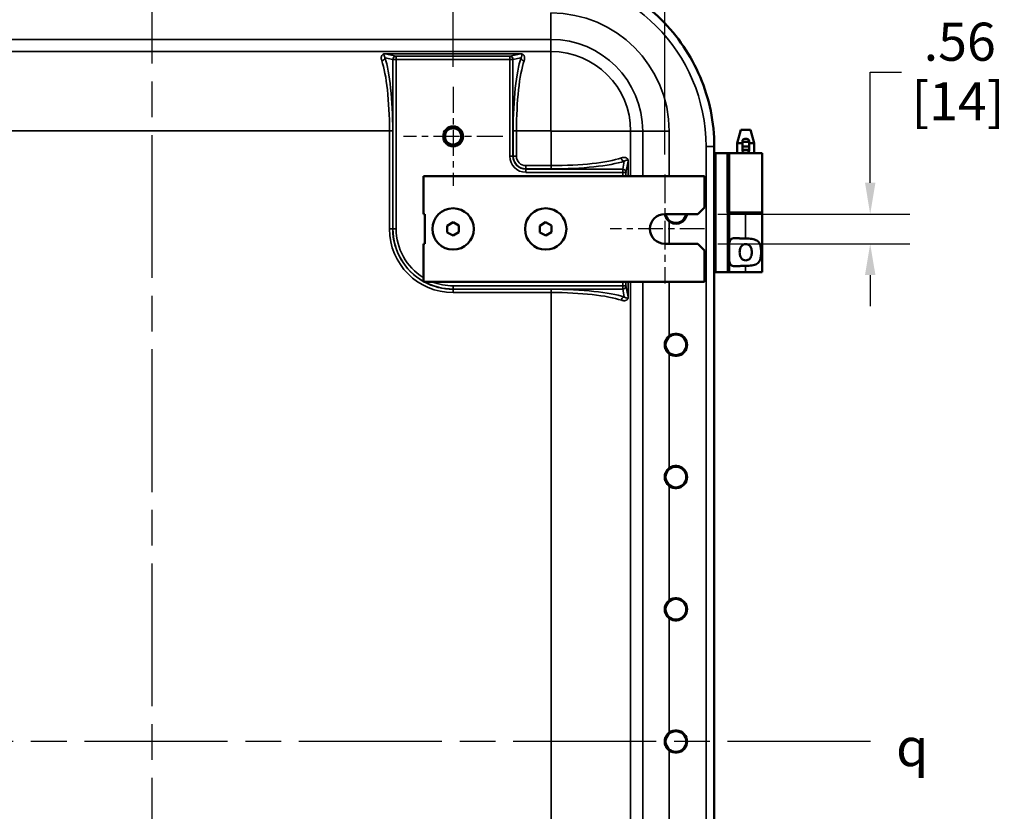
# Model space of a CAD drawing. Units: inches. Extents: x 1 to 131, y 1 to 101.
# Drawn here: x 93 to 111, y 50 to 65 of the extents above; entities that cross this region are included whole.
import ezdxf

# ---------------------------------------------------------------- set-up
doc = ezdxf.new("R2010")
doc.units = ezdxf.units.IN
doc.header["$LTSCALE"] = 6
doc.header["$MEASUREMENT"] = 0
doc.linetypes.add('CHAIN', pattern=[0.7087, 0.4724, -0.0591, 0.1181, -0.0591])
for name, color, linetype, lineweight in [('Center Mark (ANSI)', 7, 'CHAIN', 25), ('Centerline (ANSI)', 7, 'CHAIN', 25), ('Dimension (ANSI)', 7, 'Continuous', 25), ('Symbol (ANSI)', 7, 'Continuous', 25), ('Visible (ANSI)', 7, 'Continuous', 50), ('Visible Narrow (ANSI)', 7, 'Continuous', 35)]:
    doc.layers.add(name, color=color, linetype=linetype, lineweight=lineweight)
doc.styles.add('Note Text (ANSI)', font='tahoma.ttf')
doc.dimstyles.new('Default (ANSI)', dxfattribs={"dimscale": 6, "dimtxt": 0.12, "dimasz": 0.098425, "dimexe": 0.125, "dimexo": 0.0625, "dimgap": 0.031496, "dimtad": 0, "dimtih": 1, "dimtoh": 1, "dimrnd": 1e-08, "dimzin": 4, "dimdsep": 46, "dimtxsty": 'Note Text (ANSI)', "dimcen": 0.09, "dimdle": 0.393701, "dimclrd": 256, "dimclre": 256, "dimclrt": 256, "dimadec": 0, "dimazin": 1, "dimtfac": 1, "dimtofl": 0, "dimtmove": 0, "dimatfit": 3, "dimfxl": 0, "dimtolj": 1, "dimtzin": 4, "dimlwd": -1, "dimlwe": -1, "dimarcsym": 0})

# ---------------------------------------------------------------- blocks, each defined once
blk = doc.blocks.new('*D18')
at = {"layer": 'Defpoints', "color": 0, "transparency": 16777216}
for p in [(104.92, 73.175), (85.54, 62.463), (104.92, 62.463)]:
    blk.add_point(p, dxfattribs=at)
at = {"layer": 'Dimension (ANSI)', "transparency": 16777216}
for p, q in [((85.54, 62.838), (85.54, 73.925)), ((104.92, 62.838), (104.92, 73.925)), ((86.131, 73.175), (92.446, 73.175)), ((104.33, 73.175), (98.115, 73.175))]:
    blk.add_line(p, q, dxfattribs=at)
for points in [[(86.131, 73.273), (86.131, 73.076), (85.54, 73.175)], [(104.33, 73.273), (104.33, 73.076), (104.92, 73.175)]]:
    blk.add_solid(points, dxfattribs=at)
at = {"layer": 'Dimension (ANSI)', "transparency": 16777216, "char_height": 0.72, "attachment_point": 1, "style": 'Note Text (ANSI)'}
for s, insert in [('\\A1; \\fTahoma|b0|i0;\\H0.7200;19.38 MTG.', (92.635, 74.117)), ('\\A1;[492]', (94.171, 72.986))]:
    blk.add_mtext(s, dxfattribs=dict(at, insert=insert))
blk = doc.blocks.new('*D22')
at = {"layer": 'Defpoints', "color": 0, "transparency": 16777216}
for p in [(105.545, 61.713), (105.545, 61.151), (108.801, 61.151)]:
    blk.add_point(p, dxfattribs=at)
at = {"layer": 'Dimension (ANSI)', "transparency": 16777216}
for p, q in [((108.801, 62.304), (108.801, 64.395)), ((108.801, 64.395), (109.392, 64.395)), ((105.92, 61.713), (109.551, 61.713)), ((105.92, 61.151), (109.551, 61.151)), ((108.801, 60.56), (108.801, 59.97))]:
    blk.add_line(p, q, dxfattribs=at)
for points in [[(108.703, 62.304), (108.9, 62.304), (108.801, 61.713)], [(108.703, 60.56), (108.9, 60.56), (108.801, 61.151)]]:
    blk.add_solid(points, dxfattribs=at)
at = {"layer": 'Dimension (ANSI)', "transparency": 16777216, "char_height": 0.72, "attachment_point": 1, "style": 'Note Text (ANSI)'}
for s, insert in [('\\A1; .56', (109.591, 65.332)), ('\\A1;[14]', (109.581, 64.206))]:
    blk.add_mtext(s, dxfattribs=dict(at, insert=insert))
blk = doc.blocks.new('*D28')
at = {"layer": 'Defpoints', "color": 0, "transparency": 16777216}
for p in [(100.92, 70.015), (89.54, 64.12), (100.92, 64.12)]:
    blk.add_point(p, dxfattribs=at)
at = {"layer": 'Dimension (ANSI)', "transparency": 16777216}
for p, q in [((89.54, 64.495), (89.54, 70.765)), ((100.92, 64.495), (100.92, 70.765)), ((90.131, 70.015), (93.472, 70.015)), ((100.33, 70.015), (96.586, 70.015))]:
    blk.add_line(p, q, dxfattribs=at)
for points in [[(90.131, 70.113), (90.131, 69.916), (89.54, 70.015)], [(100.33, 70.113), (100.33, 69.916), (100.92, 70.015)]]:
    blk.add_solid(points, dxfattribs=at)
at = {"layer": 'Dimension (ANSI)', "transparency": 16777216, "char_height": 0.72, "attachment_point": 1, "style": 'Note Text (ANSI)'}
for s, insert in [('\\A1; 11.38', (93.661, 70.957)), ('\\A1;[289]', (93.919, 69.826))]:
    blk.add_mtext(s, dxfattribs=dict(at, insert=insert))

msp = doc.modelspace()

# ---------------------------------------------------------------- linework, layer by layer
at = {"layer": 'Center Mark (ANSI)', "linetype": 'CHAIN', "ltscale": 0.173502}
for p, q in [((100.92, 64.12), (100.92, 62.245)), ((101.858, 63.182), (99.983, 63.182))]:
    msp.add_line(p, q, dxfattribs=at)
at = {"layer": 'Center Mark (ANSI)', "linetype": 'CHAIN', "ltscale": 0.190862}
msp.add_line((104.92, 62.463), (104.92, 60.401), dxfattribs=at)
at = {"layer": 'Center Mark (ANSI)', "linetype": 'CHAIN', "ltscale": 0.164822}
msp.add_line((105.67, 61.432), (103.889, 61.432), dxfattribs=at)
at = {"layer": 'Centerline (ANSI)', "linetype": 'CHAIN', "ltscale": 0.952448}
for p, q in [((95.23, 67.258), (95.23, 34.548)), ((108.807, 51.742), (80.127, 51.742))]:
    msp.add_line(p, q, dxfattribs=at)
at = {"layer": 'Visible (ANSI)'}
for p, q in [((106.357, 63.305), (106.29, 63.055)), ((106.541, 63.305), (106.357, 63.305)), ((106.541, 63.305), (106.608, 63.055)), ((106.387, 63.094), (106.387, 63.081)), ((106.387, 63.081), (106.387, 62.992)), ((106.387, 63.081), (106.512, 63.081)), ((106.43, 63.135), (106.468, 63.135)), ((106.512, 63.081), (106.512, 63.094)), ((106.512, 62.992), (106.512, 63.081)), ((105.855, 40.497), (105.855, 62.987)), ((106.29, 63.055), (106.387, 63.055)), ((106.29, 62.867), (106.29, 63.055)), ((106.387, 62.992), (106.387, 62.927)), ((106.387, 62.992), (106.512, 62.992)), ((106.387, 62.927), (106.512, 62.927)), ((106.387, 62.927), (106.387, 62.913)), ((106.512, 63.055), (106.608, 63.055)), ((106.512, 62.927), (106.512, 62.992)), ((106.512, 62.913), (106.512, 62.927)), ((106.608, 62.867), (106.608, 63.055)), ((105.855, 62.867), (105.886, 62.867)), ((106.105, 62.867), (105.886, 62.867)), ((106.105, 62.867), (106.109, 62.867)), ((106.105, 61.742), (106.105, 62.867)), ((106.105, 62.867), (106.105, 62.867)), ((106.141, 62.867), (106.109, 62.867)), ((106.759, 62.867), (106.141, 62.867)), ((106.43, 62.872), (106.468, 62.872)), ((106.759, 62.867), (106.759, 61.742)), ((100.358, 61.714), (100.358, 62.432)), ((100.358, 62.432), (105.67, 62.432)), ((105.67, 62.432), (105.67, 61.838)), ((105.67, 61.838), (105.545, 61.713)), ((100.358, 61.714), (100.389, 61.714)), ((100.389, 61.714), (100.389, 61.151)), ((104.92, 61.713), (105.545, 61.713)), ((106.105, 61.742), (106.136, 61.742)), ((106.448, 61.742), (106.136, 61.742)), ((106.136, 60.617), (106.136, 61.742)), ((106.759, 61.742), (106.448, 61.742)), ((106.448, 61.742), (106.759, 61.742)), ((106.759, 60.617), (106.759, 61.742)), ((100.919, 61.559), (100.811, 61.494)), ((100.811, 61.367), (100.811, 61.494)), ((101.03, 61.495), (100.919, 61.559)), ((101.03, 61.369), (101.03, 61.495)), ((102.669, 61.559), (102.561, 61.494)), ((102.561, 61.367), (102.561, 61.494)), ((102.78, 61.495), (102.669, 61.559)), ((102.78, 61.369), (102.78, 61.495)), ((100.922, 61.307), (100.811, 61.367)), ((100.922, 61.307), (101.03, 61.369)), ((102.672, 61.307), (102.561, 61.367)), ((102.672, 61.307), (102.78, 61.369)), ((100.389, 61.151), (100.358, 61.151)), ((100.358, 60.432), (100.358, 61.151)), ((105.545, 61.151), (104.92, 61.151)), ((105.545, 61.151), (105.67, 61.026)), ((105.67, 61.026), (105.67, 60.432)), ((105.886, 60.617), (105.855, 60.617)), ((106.105, 60.617), (105.886, 60.617)), ((106.136, 60.617), (106.105, 60.617)), ((106.448, 60.617), (106.136, 60.617)), ((106.448, 60.617), (106.759, 60.617)), ((105.67, 60.432), (100.358, 60.432))]:
    msp.add_line(p, q, dxfattribs=at)
for centre, radius in [((100.92, 63.182), 0.188), ((100.92, 63.182), 0.154), ((100.92, 61.432), 0.391), ((102.67, 61.432), 0.391), ((105.13, 59.242), 0.195), ((105.13, 56.742), 0.195), ((105.13, 54.242), 0.195), ((105.13, 51.742), 0.195)]:
    msp.add_circle(centre, radius, dxfattribs=at)
for centre, radius, start, end in [((104.92, 61.432), 0.281, 90, 270), ((105.13, 61.742), 0.195, 188.3685, 351.6315), ((105.13, 61.742), 0.211, 232.931, 352.1669), ((105.13, 59.242), 0.211, 232.931, 127.069), ((105.13, 56.742), 0.211, 232.931, 127.069), ((105.13, 54.242), 0.211, 232.931, 127.069), ((105.13, 51.742), 0.211, 232.931, 127.069)]:
    msp.add_arc(centre, radius, start, end, dxfattribs=at)
for centre, major_axis, start_param, end_param in [((106.43, 63.094), (-0.0437, 0), 4.712389, 6.283185), ((106.468, 63.094), (0.0437, 0), 0, 1.570796), ((106.43, 62.913), (-0.0437, 0), 0, 1.570796), ((106.468, 62.913), (0.0437, 0), 4.712389, 6.283185)]:
    msp.add_ellipse(centre, major_axis=major_axis, ratio=0.933813, start_param=start_param, end_param=end_param, dxfattribs=at)
for points, knots in [([(105.855, 62.992), (105.855, 63.444), (105.763, 63.891), (105.415, 64.711), (105.166, 65.079), (104.541, 65.699), (104.17, 65.944), (103.356, 66.28), (102.92, 66.367), (102.48, 66.367)], [-13.503154, -13.503154, -13.503154, -13.503154, -10.062658, -10.062658, -6.709042, -6.709042, -3.354677, -3.354677, 0, 0, 0, 0]), ([(105.003, 61.574), (104.995, 61.58), (104.988, 61.586), (104.962, 61.612), (104.946, 61.635), (104.928, 61.678), (104.924, 61.696), (104.921, 61.713)], [1.198313, 1.198313, 1.198313, 1.198313, 1.2710394, 1.2710394, 1.4731423, 1.4731423, 1.6034437, 1.6034437, 1.6034437, 1.6034437]), ([(106.136, 61.095), (106.136, 61.1), (106.136, 61.105), (106.137, 61.146), (106.139, 61.178), (106.151, 61.214), (106.158, 61.225), (106.175, 61.242), (106.186, 61.247), (106.226, 61.26), (106.263, 61.259), (106.329, 61.255), (106.352, 61.253), (106.399, 61.25), (106.423, 61.25), (106.447, 61.25), (106.447, 61.25), (106.448, 61.25)], [1.880319, 1.880319, 1.880319, 1.880319, 1.91912, 1.91912, 2.217906, 2.217906, 2.371492, 2.371492, 2.525077, 2.525077, 2.882873, 2.882873, 3.061771, 3.061771, 3.240669, 3.240669, 3.244477, 3.244477, 3.244477, 3.244477]), ([(106.448, 61.25), (106.448, 61.25), (106.449, 61.25), (106.488, 61.25), (106.529, 61.248), (106.603, 61.238), (106.636, 61.228), (106.672, 61.205), (106.683, 61.196), (106.7, 61.176), (106.708, 61.164), (106.723, 61.131), (106.729, 61.105), (106.738, 61.05), (106.739, 61.02), (106.739, 60.964), (106.738, 60.935), (106.729, 60.879), (106.723, 60.853), (106.708, 60.821), (106.7, 60.809), (106.683, 60.788), (106.672, 60.779), (106.636, 60.756), (106.603, 60.747), (106.529, 60.736), (106.488, 60.735), (106.449, 60.735), (106.449, 60.735), (106.448, 60.735), (106.448, 60.735)], [2.505228, 2.505228, 2.505228, 2.505228, 2.509035, 2.509035, 2.802557, 2.802557, 3.096079, 3.096079, 3.218365, 3.218365, 3.34065, 3.34065, 3.552101, 3.552101, 3.763552, 3.763552, 3.975004, 3.975004, 4.186455, 4.186455, 4.30874, 4.30874, 4.431025, 4.431025, 4.724548, 4.724548, 5.01807, 5.01807, 5.01807, 5.021877, 5.021877, 5.021877, 5.021877]), ([(106.449, 61.147), (106.435, 61.147), (106.421, 61.144), (106.394, 61.133), (106.382, 61.125), (106.364, 61.106), (106.355, 61.092), (106.344, 61.066), (106.34, 61.052), (106.335, 61.022), (106.334, 61.006), (106.334, 60.978), (106.335, 60.962), (106.34, 60.932), (106.344, 60.918), (106.355, 60.893), (106.364, 60.879), (106.382, 60.859), (106.394, 60.851), (106.421, 60.84), (106.435, 60.838), (106.463, 60.838), (106.478, 60.84), (106.504, 60.851), (106.516, 60.859), (106.535, 60.879), (106.543, 60.893), (106.554, 60.918), (106.558, 60.932), (106.564, 60.962), (106.565, 60.978), (106.565, 61.006), (106.564, 61.022), (106.558, 61.052), (106.554, 61.066), (106.543, 61.092), (106.535, 61.106), (106.516, 61.125), (106.504, 61.133), (106.478, 61.144), (106.463, 61.147), (106.449, 61.147)], [0, 0, 0, 0, 0.106526, 0.106526, 0.213053, 0.213053, 0.324789, 0.324789, 0.43327, 0.43327, 0.54175, 0.54175, 0.650231, 0.650231, 0.758711, 0.758711, 0.870448, 0.870448, 0.976974, 0.976974, 1.0835, 1.0835, 1.190027, 1.190027, 1.296553, 1.296553, 1.40829, 1.40829, 1.51677, 1.51677, 1.625251, 1.625251, 1.733731, 1.733731, 1.842211, 1.842211, 1.953948, 1.953948, 2.060474, 2.060474, 2.167001, 2.167001, 2.167001, 2.167001]), ([(106.448, 60.735), (106.447, 60.735), (106.447, 60.735), (106.446, 60.735), (106.423, 60.735), (106.399, 60.734), (106.352, 60.732), (106.329, 60.73), (106.263, 60.726), (106.226, 60.725), (106.186, 60.737), (106.175, 60.743), (106.158, 60.76), (106.151, 60.771), (106.139, 60.806), (106.137, 60.838), (106.136, 60.88), (106.136, 60.885), (106.136, 60.89)], [-0.003808, -0.003808, -0.003808, -0.003808, 0, 0, 0, 0.178898, 0.178898, 0.357796, 0.357796, 0.715592, 0.715592, 0.869177, 0.869177, 1.022763, 1.022763, 1.321549, 1.321549, 1.36035, 1.36035, 1.36035, 1.36035]), ([(105.003, 59.074), (104.995, 59.08), (104.988, 59.086), (104.962, 59.112), (104.946, 59.135), (104.925, 59.187), (104.919, 59.216), (104.919, 59.269), (104.925, 59.297), (104.946, 59.349), (104.963, 59.373), (104.988, 59.399), (104.995, 59.405), (105.003, 59.411)], [1.198313, 1.198313, 1.198313, 1.198313, 1.2710394, 1.2710394, 1.4731423, 1.4731423, 1.6752451, 1.6752451, 1.878491, 1.878491, 2.081737, 2.081737, 2.1522582, 2.1522582, 2.1522582, 2.1522582]), ([(105.003, 56.574), (104.995, 56.58), (104.988, 56.586), (104.962, 56.612), (104.946, 56.635), (104.925, 56.687), (104.919, 56.716), (104.919, 56.769), (104.925, 56.797), (104.946, 56.849), (104.963, 56.873), (104.988, 56.899), (104.995, 56.905), (105.003, 56.911)], [1.198313, 1.198313, 1.198313, 1.198313, 1.2710394, 1.2710394, 1.4731423, 1.4731423, 1.6752451, 1.6752451, 1.878491, 1.878491, 2.081737, 2.081737, 2.1522582, 2.1522582, 2.1522582, 2.1522582]), ([(105.003, 54.074), (104.995, 54.08), (104.988, 54.086), (104.962, 54.112), (104.946, 54.135), (104.925, 54.187), (104.919, 54.216), (104.919, 54.269), (104.925, 54.297), (104.946, 54.349), (104.963, 54.373), (104.988, 54.399), (104.995, 54.405), (105.003, 54.411)], [1.198313, 1.198313, 1.198313, 1.198313, 1.2710394, 1.2710394, 1.4731423, 1.4731423, 1.6752451, 1.6752451, 1.878491, 1.878491, 2.081737, 2.081737, 2.1522582, 2.1522582, 2.1522582, 2.1522582]), ([(105.003, 51.574), (104.995, 51.58), (104.988, 51.586), (104.962, 51.612), (104.946, 51.635), (104.925, 51.687), (104.919, 51.716), (104.919, 51.769), (104.925, 51.797), (104.946, 51.849), (104.963, 51.873), (104.988, 51.899), (104.995, 51.905), (105.003, 51.911)], [1.198313, 1.198313, 1.198313, 1.198313, 1.2710394, 1.2710394, 1.4731423, 1.4731423, 1.6752451, 1.6752451, 1.878491, 1.878491, 2.081737, 2.081737, 2.1522582, 2.1522582, 2.1522582, 2.1522582])]:
    msp.add_open_spline(points, degree=3, knots=knots, dxfattribs=at)
msp.add_open_spline([(105.855, 62.987), (105.855, 62.989), (105.855, 62.991), (105.855, 62.992)], degree=3, dxfattribs=at)
at = {"layer": 'Visible Narrow (ANSI)'}
for p, q in [((102.77, 65.015), (102.77, 65.515)), ((87.69, 65.015), (102.77, 65.015)), ((102.77, 65.015), (102.77, 64.787)), ((102.77, 64.787), (87.69, 64.787)), ((102.199, 64.742), (99.636, 64.742)), ((99.636, 64.742), (99.636, 64.74)), ((102.199, 64.74), (102.199, 64.742)), ((102.77, 64.787), (102.77, 63.288)), ((99.634, 64.666), (99.784, 64.637)), ((99.636, 64.74), (102.199, 64.74)), ((99.845, 64.699), (99.636, 64.74)), ((99.845, 64.637), (99.784, 64.637)), ((99.784, 64.637), (99.784, 61.432)), ((99.845, 64.699), (99.845, 64.637)), ((101.99, 64.699), (99.845, 64.699)), ((99.845, 64.637), (101.99, 64.637)), ((99.845, 61.432), (99.845, 64.637)), ((102.199, 64.74), (101.99, 64.699)), ((101.99, 64.637), (101.99, 64.699)), ((102.052, 64.637), (101.99, 64.637)), ((101.99, 64.637), (101.99, 62.805)), ((102.052, 64.637), (102.201, 64.666)), ((102.052, 62.805), (102.052, 64.637)), ((90.742, 63.288), (99.718, 63.288)), ((99.78, 63.288), (99.718, 63.288)), ((99.718, 63.288), (99.718, 61.432)), ((99.78, 61.432), (99.78, 63.288)), ((102.056, 63.288), (102.117, 63.288)), ((102.056, 63.288), (102.056, 62.805)), ((102.117, 63.288), (102.77, 63.288)), ((102.117, 62.805), (102.117, 63.288)), ((104.275, 63.282), (102.776, 63.282)), ((102.776, 63.282), (102.776, 62.629)), ((104.503, 63.282), (104.275, 63.282)), ((104.275, 62.432), (104.275, 63.282)), ((104.503, 63.282), (105.003, 63.282)), ((104.503, 63.282), (104.503, 62.432)), ((105.003, 62.432), (105.003, 63.282)), ((105.855, 62.992), (105.7, 62.992)), ((105.7, 62.992), (105.7, 40.492)), ((101.99, 62.805), (102.052, 62.805)), ((102.056, 62.805), (102.052, 62.805)), ((102.056, 62.805), (102.117, 62.805)), ((104.154, 62.713), (104.125, 62.564)), ((104.187, 62.502), (104.229, 62.711)), ((104.23, 62.711), (104.229, 62.711)), ((104.229, 62.711), (104.229, 62.432)), ((104.23, 62.432), (104.23, 62.711)), ((105.886, 60.617), (105.886, 62.867)), ((106.105, 62.867), (106.105, 60.617)), ((106.109, 62.867), (106.109, 61.742)), ((106.141, 61.742), (106.141, 62.867)), ((102.293, 62.568), (102.293, 62.629)), ((102.776, 62.629), (102.293, 62.629)), ((102.293, 62.568), (102.776, 62.568)), ((102.293, 62.568), (102.293, 62.564)), ((102.293, 62.502), (102.293, 62.564)), ((104.125, 62.564), (102.293, 62.564)), ((102.776, 62.568), (102.776, 62.629)), ((104.125, 62.502), (104.125, 62.564)), ((102.293, 62.502), (104.125, 62.502)), ((104.187, 62.502), (104.125, 62.502)), ((104.125, 62.502), (104.125, 62.432)), ((104.187, 62.432), (104.187, 62.502)), ((106.448, 61.25), (106.448, 61.742)), ((99.78, 61.432), (99.718, 61.432)), ((99.784, 61.432), (99.78, 61.432)), ((99.845, 61.432), (99.784, 61.432)), ((105.003, 61.151), (105.003, 61.574)), ((106.448, 60.617), (106.448, 60.735)), ((100.92, 60.357), (100.92, 60.296)), ((104.125, 60.357), (100.92, 60.357)), ((100.92, 60.296), (104.125, 60.296)), ((100.92, 60.292), (100.92, 60.296)), ((100.92, 60.292), (100.92, 60.23)), ((102.776, 60.292), (100.92, 60.292)), ((102.776, 60.292), (102.776, 60.23)), ((104.125, 60.432), (104.125, 60.357)), ((104.125, 60.296), (104.125, 60.357)), ((104.125, 60.357), (104.187, 60.357)), ((104.125, 60.296), (104.154, 60.146)), ((104.187, 60.357), (104.187, 60.432)), ((104.229, 60.148), (104.187, 60.357)), ((104.229, 60.432), (104.229, 60.148)), ((104.23, 60.148), (104.23, 60.432)), ((104.275, 43.052), (104.275, 60.432)), ((104.503, 60.432), (104.503, 43.052)), ((105.003, 59.411), (105.003, 60.432)), ((100.92, 60.23), (102.776, 60.23)), ((102.776, 60.23), (102.776, 43.254)), ((104.229, 60.148), (104.23, 60.148)), ((105.003, 56.911), (105.003, 59.074)), ((105.003, 54.411), (105.003, 56.574)), ((105.003, 51.911), (105.003, 54.074)), ((105.003, 49.411), (105.003, 51.574))]:
    msp.add_line(p, q, dxfattribs=at)
for centre, radius, start, end in [((102.48, 62.992), 3.219, 0, 90), ((102.77, 63.282), 2.233, 0, 90), ((102.77, 63.282), 1.733, 0, 90), ((102.77, 63.282), 1.505, 0, 90), ((102.77, 63.282), 0.00573, 0, 90), ((102.293, 62.805), 0.302, 180, 270), ((102.293, 62.805), 0.241, 180, 270), ((102.293, 62.805), 0.237, 180, 270), ((102.293, 62.805), 0.176, 180, 270), ((100.92, 61.432), 1.202, 180, 270), ((100.92, 61.432), 1.14, 180, 240.4467), ((100.92, 61.432), 1.137, 180, 240.3372), ((100.92, 61.432), 1.075, 180, 238.4509), ((100.92, 61.432), 1.14, 241.2658, 270), ((100.92, 61.432), 1.137, 241.6197, 270), ((100.92, 61.432), 1.075, 248.4635, 270)]:
    msp.add_arc(centre, radius, start, end, dxfattribs=at)
for centre, major_axis, ratio, start_param, end_param in [((99.572, 64.666), (0.0593, 0.0196), 0.871665, 4.432088, 5.921009), ((99.443, 63.288), (0, -1.5), 0.183674, 1.570796, 2.651197), ((99.504, 63.288), (0, 1.563), 0.176327, 4.712389, 5.79279), ((99.845, 64.637), (0.0121, 0.0613), 0.984226, 0.198568, 1.763304), ((101.99, 64.637), (-0.0121, 0.0613), 0.984226, 4.519881, 6.084617), ((102.331, 63.288), (0, -1.563), 0.176327, 3.631988, 4.712389), ((102.393, 63.288), (0, 1.5), 0.183674, 0.490395, 1.570796), ((102.263, 64.666), (-0.0593, 0.0196), 0.871665, 0.362176, 1.851097), ((102.776, 62.905), (-1.5, 0), 0.183674, 1.570796, 2.651197), ((102.776, 62.843), (1.562, 0), 0.176327, 4.712389, 5.79279), ((104.154, 62.775), (0.0196, -0.0593), 0.871665, 4.432088, 5.921009), ((104.125, 62.502), (0.0613, -0.0121), 0.984226, 0.198568, 1.763304), ((102.776, 60.016), (-1.562, 0), 0.176327, 3.631988, 4.712389), ((104.125, 60.357), (0.0613, 0.0121), 0.984226, 4.519881, 6.084617), ((102.776, 59.955), (1.5, 0), 0.183674, 0.490395, 1.570796), ((104.154, 60.084), (0.0196, 0.0593), 0.871665, 0.362176, 1.851097)]:
    msp.add_ellipse(centre, major_axis=major_axis, ratio=ratio, start_param=start_param, end_param=end_param, dxfattribs=at)
for points, knots in [([(99.618, 64.741), (99.616, 64.74), (99.614, 64.74), (99.603, 64.737), (99.598, 64.734), (99.589, 64.728), (99.586, 64.725), (99.584, 64.722)], [-0.972959, -0.972959, -0.972959, -0.972959, -0.9523718, -0.9523718, -0.8507151, -0.8507151, -0.7705913, -0.7705913, -0.7705913, -0.7705913]), ([(102.217, 64.741), (102.216, 64.741), (102.215, 64.741), (102.213, 64.741), (102.211, 64.742), (102.208, 64.742), (102.206, 64.742), (102.202, 64.742), (102.201, 64.742), (102.199, 64.742)], [-0.05002792, -0.05002792, -0.05002792, -0.05002792, -0.0411271, -0.0411271, -0.02651278, -0.02651278, -0.01146495, -0.01146495, 0, 0, 0, 0]), ([(102.252, 64.722), (102.25, 64.724), (102.249, 64.725), (102.245, 64.729), (102.243, 64.731), (102.238, 64.734), (102.235, 64.735), (102.231, 64.737), (102.229, 64.738), (102.225, 64.739), (102.223, 64.739), (102.22, 64.74), (102.219, 64.74), (102.217, 64.741)], [-0.2525989, -0.2525989, -0.2525989, -0.2525989, -0.2099928, -0.2099928, -0.1532699, -0.1532699, -0.1137344, -0.1137344, -0.0833226, -0.0833226, -0.0634237, -0.0634237, -0.0500279, -0.0500279, -0.0500279, -0.0500279]), ([(99.584, 64.722), (99.58, 64.719), (99.578, 64.715), (99.571, 64.704), (99.568, 64.697), (99.561, 64.667), (99.563, 64.64), (99.572, 64.611)], [-0.7705913, -0.7705913, -0.7705913, -0.7705913, -0.6728099, -0.6728099, -0.4949047, -0.4949047, 0, 0, 0, 0]), ([(99.634, 64.666), (99.624, 64.682), (99.618, 64.697), (99.615, 64.714), (99.614, 64.719), (99.615, 64.727), (99.615, 64.73), (99.619, 64.736), (99.621, 64.737), (99.628, 64.74), (99.632, 64.741), (99.636, 64.74)], [0, 0, 0, 0, 0.494905, 0.494905, 0.67281, 0.67281, 0.850715, 0.850715, 0.952372, 0.952372, 1.023139, 1.023139, 1.023139, 1.023139]), ([(102.199, 64.74), (102.2, 64.74), (102.201, 64.74), (102.202, 64.74), (102.203, 64.74), (102.205, 64.74), (102.206, 64.74), (102.208, 64.74), (102.209, 64.739), (102.21, 64.739), (102.211, 64.739), (102.213, 64.738), (102.214, 64.737), (102.215, 64.736), (102.216, 64.735), (102.218, 64.734), (102.218, 64.733), (102.22, 64.73), (102.22, 64.729), (102.221, 64.725), (102.221, 64.723), (102.221, 64.719), (102.221, 64.718), (102.221, 64.713), (102.22, 64.71), (102.218, 64.703), (102.217, 64.698), (102.213, 64.688), (102.21, 64.682), (102.205, 64.672), (102.203, 64.669), (102.201, 64.666)], [0, 0, 0, 0, 0.011465, 0.011465, 0.026513, 0.026513, 0.041127, 0.041127, 0.063424, 0.063424, 0.083323, 0.083323, 0.113734, 0.113734, 0.15327, 0.15327, 0.209993, 0.209993, 0.281069, 0.281069, 0.373469, 0.373469, 0.448666, 0.448666, 0.568883, 0.568883, 0.725166, 0.725166, 0.928333, 0.928333, 1.02364, 1.02364, 1.02364, 1.02364]), ([(102.263, 64.611), (102.265, 64.617), (102.266, 64.622), (102.27, 64.639), (102.272, 64.65), (102.272, 64.668), (102.271, 64.676), (102.269, 64.689), (102.268, 64.694), (102.265, 64.702), (102.263, 64.706), (102.26, 64.712), (102.257, 64.716), (102.254, 64.72), (102.253, 64.721), (102.252, 64.722)], [-1.0236401, -1.0236401, -1.0236401, -1.0236401, -0.9283328, -0.9283328, -0.7251655, -0.7251655, -0.568883, -0.568883, -0.4486657, -0.4486657, -0.3734685, -0.3734685, -0.2810692, -0.2810692, -0.2525989, -0.2525989, -0.2525989, -0.2525989]), ([(104.21, 62.764), (104.207, 62.767), (104.203, 62.77), (104.192, 62.776), (104.185, 62.779), (104.155, 62.786), (104.128, 62.785), (104.099, 62.775)], [-0.7705913, -0.7705913, -0.7705913, -0.7705913, -0.6728099, -0.6728099, -0.4949047, -0.4949047, 0, 0, 0, 0]), ([(104.154, 62.713), (104.17, 62.723), (104.185, 62.729), (104.202, 62.733), (104.207, 62.733), (104.215, 62.733), (104.218, 62.732), (104.224, 62.728), (104.225, 62.726), (104.228, 62.72), (104.229, 62.716), (104.229, 62.711)], [0, 0, 0, 0, 0.494905, 0.494905, 0.67281, 0.67281, 0.850715, 0.850715, 0.952372, 0.952372, 1.023139, 1.023139, 1.023139, 1.023139]), ([(104.229, 62.729), (104.228, 62.731), (104.228, 62.733), (104.225, 62.744), (104.222, 62.75), (104.216, 62.758), (104.213, 62.761), (104.21, 62.764)], [-0.972959, -0.972959, -0.972959, -0.972959, -0.9523718, -0.9523718, -0.8507151, -0.8507151, -0.7705913, -0.7705913, -0.7705913, -0.7705913]), ([(104.099, 60.084), (104.105, 60.083), (104.11, 60.081), (104.127, 60.077), (104.138, 60.076), (104.156, 60.075), (104.164, 60.076), (104.177, 60.078), (104.182, 60.08), (104.19, 60.083), (104.194, 60.084), (104.2, 60.088), (104.204, 60.09), (104.208, 60.094), (104.209, 60.095), (104.21, 60.096)], [-1.0236401, -1.0236401, -1.0236401, -1.0236401, -0.9283328, -0.9283328, -0.7251655, -0.7251655, -0.568883, -0.568883, -0.4486657, -0.4486657, -0.3734685, -0.3734685, -0.2810692, -0.2810692, -0.2525989, -0.2525989, -0.2525989, -0.2525989]), ([(104.229, 60.148), (104.229, 60.147), (104.229, 60.147), (104.228, 60.145), (104.228, 60.144), (104.228, 60.142), (104.228, 60.142), (104.228, 60.14), (104.227, 60.139), (104.227, 60.137), (104.227, 60.136), (104.226, 60.135), (104.225, 60.134), (104.224, 60.132), (104.223, 60.131), (104.222, 60.13), (104.221, 60.129), (104.218, 60.128), (104.217, 60.127), (104.213, 60.127), (104.211, 60.126), (104.207, 60.126), (104.206, 60.126), (104.201, 60.127), (104.198, 60.127), (104.191, 60.129), (104.186, 60.131), (104.176, 60.134), (104.17, 60.137), (104.16, 60.142), (104.157, 60.144), (104.154, 60.146)], [0, 0, 0, 0, 0.011465, 0.011465, 0.026513, 0.026513, 0.041127, 0.041127, 0.063424, 0.063424, 0.083323, 0.083323, 0.113734, 0.113734, 0.15327, 0.15327, 0.209993, 0.209993, 0.281069, 0.281069, 0.373469, 0.373469, 0.448666, 0.448666, 0.568883, 0.568883, 0.725166, 0.725166, 0.928333, 0.928333, 1.02364, 1.02364, 1.02364, 1.02364]), ([(104.21, 60.096), (104.212, 60.097), (104.213, 60.098), (104.217, 60.102), (104.219, 60.105), (104.222, 60.11), (104.223, 60.112), (104.225, 60.117), (104.226, 60.119), (104.227, 60.123), (104.227, 60.124), (104.228, 60.127), (104.228, 60.129), (104.229, 60.13)], [-0.2525989, -0.2525989, -0.2525989, -0.2525989, -0.2099928, -0.2099928, -0.1532699, -0.1532699, -0.1137344, -0.1137344, -0.0833226, -0.0833226, -0.0634237, -0.0634237, -0.0500279, -0.0500279, -0.0500279, -0.0500279]), ([(104.229, 60.13), (104.229, 60.131), (104.229, 60.132), (104.229, 60.135), (104.23, 60.136), (104.23, 60.14), (104.23, 60.142), (104.23, 60.145), (104.23, 60.147), (104.23, 60.148)], [-0.05002792, -0.05002792, -0.05002792, -0.05002792, -0.0411271, -0.0411271, -0.02651278, -0.02651278, -0.01146495, -0.01146495, 0, 0, 0, 0])]:
    msp.add_open_spline(points, degree=3, knots=knots, dxfattribs=at)
for points in [[(99.636, 64.742), (99.63, 64.742), (99.623, 64.742), (99.618, 64.741)], [(104.23, 62.711), (104.23, 62.718), (104.23, 62.724), (104.229, 62.729)]]:
    msp.add_open_spline(points, degree=3, dxfattribs=at)

# ---------------------------------------------------------------- texts
at = {"layer": 'Symbol (ANSI)', "insert": (109.291, 51.997), "char_height": 0.72, "attachment_point": 1, "style": 'Note Text (ANSI)'}
msp.add_mtext('{\\fAIGDT|b0|i0;\\H0.7200;q}', dxfattribs=at)

# ---------------------------------------------------------------- dimensions: what is measured, and where the dimension line sits
at = {"layer": 'Dimension (ANSI)'}
for base, p1, p2, angle, text, override, picture, middle in [((104.92, 73.175), (85.54, 62.463), (104.92, 62.463), 180, ' \\fTahoma|b0|i0;\\H0.7200;<> MTG.\\X[492]', {"dimgap": 0.031496, "dimtih": 0, "dimtoh": 0, "dimdec": 2, "dimpost": '\\X', "dimtol": 0, "dimlim": 0, "dimtp": 0, "dimtm": 0, "dimtdec": 2, "dimatfit": 1, "dimtvp": -0.25}, '*D18', (95.281, 73.175)), ((100.92, 70.015), (89.54, 64.12), (100.92, 64.12), 180, ' <>\\X[289]', {"dimgap": 0.031496, "dimtih": 0, "dimtoh": 0, "dimdec": 2, "dimpost": '\\X', "dimtol": 0, "dimlim": 0, "dimtp": 0, "dimtm": 0, "dimtdec": 2, "dimatfit": 1, "dimtvp": -0.25}, '*D28', (95.029, 70.015)), ((108.801, 61.151), (105.545, 61.713), (105.545, 61.151), 270, ' <>\\X[14]', {"dimgap": 0.031496, "dimdec": 2, "dimpost": '\\X', "dimtol": 0, "dimlim": 0, "dimtp": 0, "dimtm": 0, "dimtdec": 2, "dimatfit": 1, "dimtvp": -0.25}, '*D22', (110.42, 64.395))]:
    dim = msp.add_linear_dim(base=base, p1=p1, p2=p2, angle=angle, text=text, dimstyle='Default (ANSI)', override=override, dxfattribs=at)
    dim.commit()
    dim.dimension.update_dxf_attribs({"geometry": picture, "text_midpoint": middle, "dimtype": 160})

doc.saveas('drawing.dxf')
